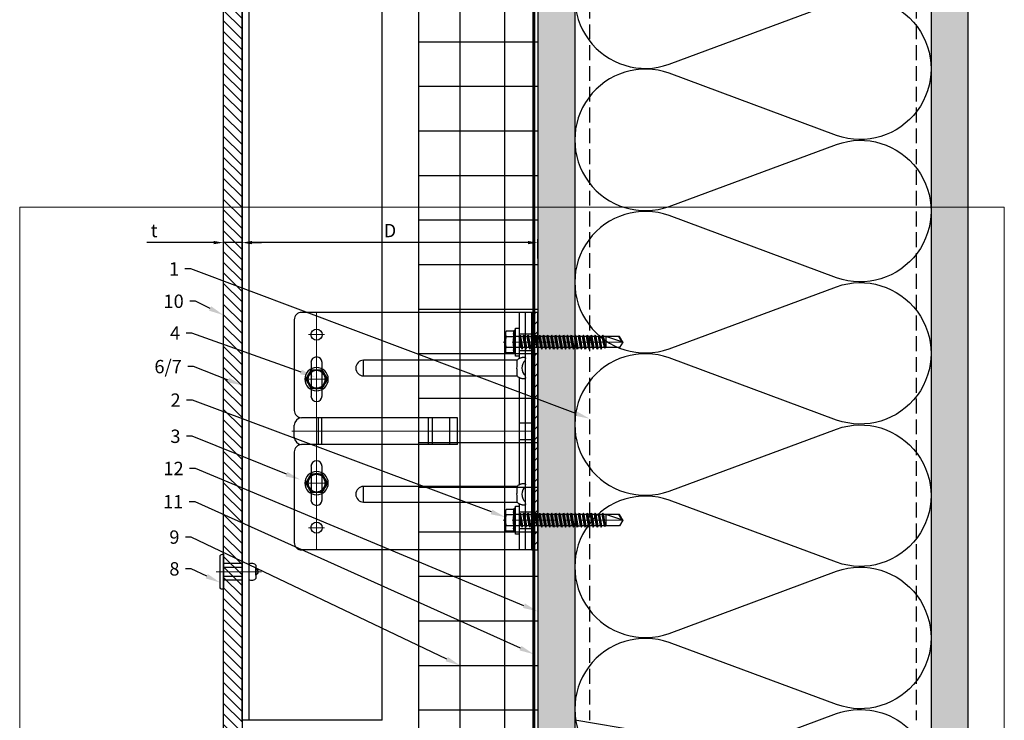
# Model space of a CAD drawing. Units: inches. Extents: x -67 to 339, y -208 to 292.
# Drawn here: x 255 to 271, y 225 to 237 of the extents above; entities that cross this region are included whole.
import ezdxf
from ezdxf import colors
from ezdxf.entities.mleader import LeaderData, LeaderLine
from ezdxf.math import Vec2, Vec3

# ---------------------------------------------------------------- set-up
doc = ezdxf.new("R2010")
doc.units = ezdxf.units.IN
doc.header["$MEASUREMENT"] = 0
doc.linetypes.add('DASH', pattern=[0.35, 0.25, -0.1])
doc.linetypes.add('MITTE2', pattern=[28.575, 19.05, -3.175, 3.175, -3.175])
doc.layers.get('Defpoints').update_dxf_attribs({"lineweight": 0})
for name, color, linetype, lineweight in [('!74_Alu_Bracket', 155, 'Continuous', 30), ('!74_Alu_Profiles_Layer_1', 7, 'Continuous', 25), ('!74_Fasteners', 252, 'Continuous', 25), ('!74_Panels', 201, 'Continuous', 30), ('!74_Panels_Dimensions', 5, 'Continuous', 25)]:
    doc.layers.add(name, color=color, linetype=linetype, lineweight=lineweight)
for name, color, linetype, lineweight, transparency in [('!74_Alu_Centerlines', 1, 'MITTE2', 13, 0.25), ('!74_Arch_Lines', 7, 'Continuous', 25, 0.25), ('Alu_Centerlines', 1, 'MITTE2', 13, 0.25)]:
    doc.layers.add(name, color=color, linetype=linetype, lineweight=lineweight, transparency=transparency)
doc.layers.add('!74_Viewport', color=54, linetype='Continuous', lineweight=5, plot=False)
doc.styles.add('!74_Dim', font='isocpeur.ttf', dxfattribs={"width": 0.75})
doc.styles.add('!74_Leader', font='isocpeur.ttf', dxfattribs={"width": 0.75})
doc.dimstyles.new('!74_6_Typ.joint+System components', dxfattribs={"dimscale": 2, "dimtxt": 0.1125, "dimasz": 0.082, "dimexe": 0.03, "dimexo": 0.03, "dimgap": 0.045, "dimtad": 1, "dimdec": 4, "dimrnd": 0.0625, "dimzin": 0, "dimlunit": 4, "dimtxsty": '!74_Dim', "dimcen": 0.13, "dimclrd": 256, "dimclre": 256, "dimclrt": 256, "dimazin": 2, "dimtp": 0.25, "dimtm": 0.25, "dimtfac": 1, "dimtdec": 4, "dimtmove": 1, "dimatfit": 2, "dimfxl": 7, "dimtolj": 1, "dimlwd": -1, "dimlwe": -1, "dimarcsym": 0})
pattern_1 = [(307.5, (-2171.50716, -3497.32714), (0.481705942, 0.01574834), [0, -0.38, 0, -0.425, 0, -0.40625]), (277.5, (-2171.50716, -3497.32714), (0.70553652, -0.44244418), [0, -0.205, 0, -0.3425, 0, -0.13125]), (237.5, (-2171.50716, -3497.01964), (0.001414763, -0.778535465), [0, -0.125, 0, -0.45, 0, -0.5875]), (227.5, (-2171.50716, -3497.01964), (0.21941889, -0.75153165), [0, -0.0625, 0, -0.295, 0, -0.3375])]

# ---------------------------------------------------------------- blocks, each defined once
blk = doc.blocks.new('*D25')
at = {"layer": '!74_Panels_Dimensions', "transparency": 16777216}
for p, q in [((258.646, 232.503), (258.646, 232.832)), ((263.46, 232.772), (258.81, 232.772)), ((263.624, 232.503), (263.624, 232.832))]:
    blk.add_line(p, q, dxfattribs=at)
for points in [[(258.81, 232.8), (258.81, 232.745), (258.646, 232.772)], [(263.46, 232.8), (263.46, 232.745), (263.624, 232.772)]]:
    blk.add_solid(points, dxfattribs=at)
at = {"layer": 'Defpoints', "color": 0, "transparency": 16777216}
for p in [(258.646, 232.772), (258.646, 232.443), (263.624, 232.443)]:
    blk.add_point(p, dxfattribs=at)
at = {"layer": '!74_Panels_Dimensions', "transparency": 16777216, "insert": (261.135, 232.975), "char_height": 0.225, "attachment_point": 5, "style": '!74_Leader'}
blk.add_mtext('\\A1;D', dxfattribs=at)
blk = doc.blocks.new('*D26')
at = {"layer": '!74_Panels_Dimensions', "transparency": 16777216}
for p, q in [((258.167, 232.772), (257.039, 232.772)), ((258.331, 232.662), (258.331, 232.832)), ((258.646, 232.772), (258.331, 232.772)), ((258.646, 232.503), (258.646, 232.832)), ((258.81, 232.772), (258.974, 232.772))]:
    blk.add_line(p, q, dxfattribs=at)
for points in [[(258.167, 232.8), (258.167, 232.745), (258.331, 232.772)], [(258.81, 232.8), (258.81, 232.745), (258.646, 232.772)]]:
    blk.add_solid(points, dxfattribs=at)
at = {"layer": 'Defpoints', "color": 0, "transparency": 16777216}
for p in [(258.331, 232.772), (258.331, 232.602), (258.646, 232.443)]:
    blk.add_point(p, dxfattribs=at)
at = {"layer": '!74_Panels_Dimensions', "transparency": 16777216, "insert": (257.163, 232.975), "char_height": 0.225, "attachment_point": 5, "style": '!74_Leader'}
blk.add_mtext('\\A1;t', dxfattribs=at)
blk = doc.blocks.new('*U175')
at = {"layer": '!74_Alu_Centerlines'}
blk.add_line((0, 0.765), (0, 0), dxfattribs=at)
at = {"color": 5}
for p, q in [((-0.139, 0.436), (-0.139, 0.123)), ((0.139, 0.436), (0.139, 0.123))]:
    blk.add_line(p, q, dxfattribs=at)
for points in [[(-0.111, 0.667, 0.423414), (-0.134, 0.554), (0.134, 0.554, 0.423414), (0.111, 0.667)], [(0.058, 0.667, 0.626098), (-0.058, 0.667)], [(-0.258, 0.067), (0.258, 0.067, 0.414214), (0.295, 0.105), (0.295, 0.123), (-0.295, 0.123), (-0.295, 0.105, 0.414214)]]:
    blk.add_lwpolyline(points, format="xyb", close=True)
blk.add_lwpolyline([(-0.079, 0.123), (0.079, 0.123), (0.079, 0.436), (-0.079, 0.436)], close=True)
blk = doc.blocks.new('*U83')
for p, q in [((-24.794, 2.36), (34.206, 2.36)), ((-24.794, 2.36), (-24.794, 0)), ((-24.794, 0), (34.206, 0))]:
    blk.add_line(p, q)
at = {"linetype": 'Continuous'}
blk.add_line((-24.794, 0.12), (34.206, 0.12), dxfattribs=at)
blk = doc.blocks.new('SLS48x16_DIN7976_tv')
at = {"layer": '!74_Alu_Centerlines'}
for p, q in [((0, 5), (0, -5)), ((-5, 0), (5, 0))]:
    blk.add_line(p, q, dxfattribs=at)
blk.add_lwpolyline([(-2.31, 4), (-4.62, 0), (-2.31, -4), (2.31, -4), (4.62, 0), (2.31, 4)], close=True)
for radius in [5, 4, 3.7]:
    blk.add_circle((0, 0), radius)
blk = doc.blocks.new('SLS60x46_fv')
at = {"layer": '!74_Alu_Centerlines'}
blk.add_line((-311.23, 107.62), (-311.23, 159.12), dxfattribs=at)
for p, q in [((-315.85, 157.79), (-315.27, 158.12)), ((-315.85, 154.62), (-315.85, 157.79)), ((-315.27, 158.12), (-307.18, 158.12)), ((-313.54, 154.62), (-313.54, 157.79)), ((-308.92, 154.62), (-308.92, 157.79)), ((-308.92, 154.62), (-308.92, 157.59)), ((-306.61, 157.79), (-307.18, 158.12)), ((-306.61, 154.62), (-306.61, 157.79)), ((-306.61, 154.62), (-306.61, 157.59)), ((-316.23, 154.37), (-315.85, 154.62)), ((-316.23, 154.37), (-306.23, 154.37)), ((-316.23, 153.82), (-316.23, 154.37)), ((-316.23, 153.82), (-306.23, 153.82)), ((-314.22, 151.02), (-308.22, 151.87)), ((-313.62, 151.37), (-313.62, 153.82)), ((-313.62, 151.37), (-308.82, 152.21)), ((-308.82, 152.21), (-308.82, 153.82)), ((-308.82, 152.21), (-308.22, 151.87)), ((-308.22, 151.87), (-308.82, 151.52)), ((-306.23, 154.37), (-306.61, 154.62)), ((-306.23, 153.82), (-306.23, 154.37)), ((-313.62, 151.37), (-314.22, 151.02)), ((-314.22, 151.02), (-313.62, 150.67)), ((-314.22, 149.33), (-308.22, 150.17)), ((-313.62, 149.67), (-314.22, 149.33)), ((-314.22, 149.33), (-313.62, 148.98)), ((-314.22, 147.63), (-308.22, 148.48)), ((-313.62, 147.98), (-314.22, 147.63)), ((-314.22, 147.63), (-313.62, 147.29)), ((-313.62, 150.67), (-308.82, 151.52)), ((-313.62, 149.67), (-313.62, 150.67)), ((-313.62, 149.67), (-308.82, 150.52)), ((-313.62, 148.98), (-308.82, 149.83)), ((-313.62, 147.98), (-313.62, 148.98)), ((-313.62, 147.98), (-308.82, 148.83)), ((-313.62, 147.29), (-308.82, 148.13)), ((-308.82, 150.52), (-308.82, 151.52)), ((-308.82, 150.52), (-308.22, 150.17)), ((-308.22, 150.17), (-308.82, 149.83)), ((-308.82, 148.83), (-308.82, 149.83)), ((-308.82, 148.83), (-308.22, 148.48)), ((-308.22, 148.48), (-308.82, 148.13)), ((-308.82, 147.13), (-308.82, 148.13)), ((-314.22, 145.94), (-308.22, 146.79)), ((-313.62, 146.29), (-314.22, 145.94)), ((-314.22, 145.94), (-313.62, 145.59)), ((-314.22, 144.25), (-308.22, 145.09)), ((-313.62, 144.59), (-314.22, 144.25)), ((-314.22, 144.25), (-313.62, 143.9)), ((-314.22, 142.56), (-308.22, 143.4)), ((-313.62, 146.29), (-313.62, 147.29)), ((-313.62, 146.29), (-308.82, 147.13)), ((-313.62, 145.59), (-308.82, 146.44)), ((-313.62, 144.59), (-313.62, 145.59)), ((-313.62, 144.59), (-308.82, 145.44)), ((-313.62, 143.9), (-308.82, 144.75)), ((-313.62, 142.9), (-313.62, 143.9)), ((-313.62, 142.9), (-308.82, 143.75)), ((-308.82, 147.13), (-308.22, 146.79)), ((-308.22, 146.79), (-308.82, 146.44)), ((-308.82, 145.44), (-308.82, 146.44)), ((-308.82, 145.44), (-308.22, 145.09)), ((-308.22, 145.09), (-308.82, 144.75)), ((-308.82, 143.75), (-308.82, 144.75)), ((-308.82, 143.75), (-308.22, 143.4)), ((-308.22, 143.4), (-308.82, 143.06)), ((-313.62, 142.9), (-314.22, 142.56)), ((-314.22, 142.56), (-313.62, 142.21)), ((-314.22, 140.86), (-308.22, 141.71)), ((-313.62, 141.21), (-314.22, 140.86)), ((-314.22, 140.86), (-313.62, 140.52)), ((-314.22, 139.17), (-308.22, 140.02)), ((-313.62, 139.52), (-314.22, 139.17)), ((-314.22, 139.17), (-313.62, 138.82)), ((-313.62, 142.21), (-308.82, 143.06)), ((-313.62, 141.21), (-313.62, 142.21)), ((-313.62, 141.21), (-308.82, 142.06)), ((-313.62, 140.52), (-308.82, 141.36)), ((-313.62, 139.52), (-313.62, 140.52)), ((-313.62, 139.52), (-308.82, 140.36)), ((-313.62, 138.82), (-308.82, 139.67)), ((-308.82, 142.06), (-308.82, 143.06)), ((-308.82, 142.06), (-308.22, 141.71)), ((-308.22, 141.71), (-308.82, 141.36)), ((-308.82, 140.36), (-308.82, 141.36)), ((-308.82, 140.36), (-308.22, 140.02)), ((-308.22, 140.02), (-308.82, 139.67)), ((-308.82, 138.67), (-308.82, 139.67)), ((-314.22, 137.48), (-308.22, 138.32)), ((-314.22, 137.48), (-313.62, 137.82)), ((-313.62, 137.13), (-314.22, 137.48)), ((-314.22, 135.78), (-308.22, 136.63)), ((-313.62, 136.13), (-314.22, 135.78)), ((-314.22, 135.78), (-313.62, 135.44)), ((-314.22, 134.09), (-308.22, 134.94)), ((-313.62, 137.82), (-313.62, 138.82)), ((-313.62, 137.82), (-308.82, 138.67)), ((-313.62, 137.13), (-308.82, 137.98)), ((-313.62, 137.13), (-313.62, 136.13)), ((-313.62, 136.13), (-308.82, 136.98)), ((-313.62, 135.44), (-308.82, 136.28)), ((-313.62, 134.44), (-313.62, 135.44)), ((-313.62, 134.44), (-308.82, 135.28)), ((-308.22, 138.32), (-308.82, 138.67)), ((-308.82, 137.98), (-308.22, 138.32)), ((-308.82, 136.98), (-308.82, 137.98)), ((-308.82, 136.98), (-308.22, 136.63)), ((-308.22, 136.63), (-308.82, 136.28)), ((-308.82, 135.28), (-308.82, 136.28)), ((-308.22, 134.94), (-308.82, 135.28)), ((-308.82, 134.59), (-308.22, 134.94)), ((-314.22, 134.09), (-313.62, 134.44)), ((-313.62, 133.75), (-314.22, 134.09)), ((-314.22, 132.4), (-308.22, 133.25)), ((-313.62, 132.75), (-314.22, 132.4)), ((-314.22, 132.4), (-313.62, 132.05)), ((-314.22, 130.71), (-308.22, 131.55)), ((-314.22, 130.71), (-313.62, 131.05)), ((-313.62, 130.36), (-314.22, 130.71)), ((-313.62, 133.75), (-308.82, 134.59)), ((-313.62, 132.75), (-313.62, 133.75)), ((-313.62, 132.75), (-308.82, 133.59)), ((-313.62, 132.05), (-308.82, 132.9)), ((-313.62, 131.05), (-313.62, 132.05)), ((-313.62, 131.05), (-308.82, 131.9)), ((-313.62, 130.36), (-308.82, 131.21)), ((-308.82, 133.59), (-308.82, 134.59)), ((-308.82, 133.59), (-308.22, 133.25)), ((-308.22, 133.25), (-308.82, 132.9)), ((-308.82, 131.9), (-308.82, 132.9)), ((-308.22, 131.55), (-308.82, 131.9)), ((-308.82, 131.21), (-308.22, 131.55)), ((-308.82, 130.21), (-308.82, 131.21)), ((-314.22, 129.01), (-308.22, 129.86)), ((-313.62, 129.36), (-314.22, 129.01)), ((-314.22, 129.01), (-313.62, 128.67)), ((-314.22, 127.32), (-308.22, 128.17)), ((-314.22, 127.32), (-313.62, 127.67)), ((-313.62, 126.97), (-314.22, 127.32)), ((-314.22, 125.63), (-308.22, 126.47)), ((-313.62, 129.36), (-313.62, 130.36)), ((-313.62, 129.36), (-308.82, 130.21)), ((-313.62, 128.67), (-308.82, 129.51)), ((-313.62, 127.67), (-313.62, 128.67)), ((-313.62, 127.67), (-308.82, 128.51)), ((-313.62, 126.97), (-308.82, 127.82)), ((-313.62, 126.97), (-313.62, 125.97)), ((-313.62, 125.97), (-308.82, 126.82)), ((-308.82, 130.21), (-308.22, 129.86)), ((-308.22, 129.86), (-308.82, 129.51)), ((-308.82, 128.51), (-308.82, 129.51)), ((-308.22, 128.17), (-308.82, 128.51)), ((-308.82, 127.82), (-308.22, 128.17)), ((-308.82, 126.82), (-308.82, 127.82)), ((-308.82, 126.82), (-308.22, 126.47)), ((-308.22, 126.47), (-308.82, 126.13)), ((-313.62, 125.97), (-314.22, 125.63)), ((-314.22, 125.63), (-313.62, 125.28)), ((-314.22, 123.93), (-308.22, 124.78)), ((-314.22, 123.93), (-313.62, 124.28)), ((-313.62, 123.59), (-314.22, 123.93)), ((-314.22, 122.24), (-308.22, 123.09)), ((-313.62, 122.59), (-314.22, 122.24)), ((-314.22, 122.24), (-313.62, 121.9)), ((-313.62, 125.28), (-308.82, 126.13)), ((-313.62, 124.28), (-313.62, 125.28)), ((-313.62, 124.28), (-308.82, 125.13)), ((-313.62, 123.59), (-308.82, 124.43)), ((-313.62, 122.59), (-313.62, 123.59)), ((-313.62, 122.59), (-308.82, 123.43)), ((-313.62, 121.9), (-308.82, 122.74)), ((-308.82, 125.13), (-308.82, 126.13)), ((-308.22, 124.78), (-308.82, 125.13)), ((-308.82, 124.43), (-308.22, 124.78)), ((-308.82, 123.43), (-308.82, 124.43)), ((-308.82, 123.43), (-308.22, 123.09)), ((-308.22, 123.09), (-308.82, 122.74)), ((-308.82, 121.74), (-308.82, 122.74)), ((-314.22, 120.55), (-308.22, 121.4)), ((-313.62, 120.9), (-314.22, 120.55)), ((-314.22, 120.55), (-313.62, 120.2)), ((-314.22, 118.86), (-308.22, 119.7)), ((-314.22, 118.86), (-313.62, 119.2)), ((-313.62, 118.51), (-314.22, 118.86)), ((-314.22, 117.16), (-308.22, 118.01)), ((-313.62, 120.9), (-313.62, 121.9)), ((-313.62, 120.9), (-308.82, 121.74)), ((-313.62, 120.2), (-308.82, 121.05)), ((-313.62, 119.2), (-313.62, 120.2)), ((-313.62, 119.2), (-308.82, 120.05)), ((-313.62, 118.51), (-308.82, 119.36)), ((-313.62, 117.51), (-313.62, 118.51)), ((-313.62, 117.51), (-308.82, 118.36)), ((-308.82, 121.74), (-308.22, 121.4)), ((-308.22, 121.4), (-308.82, 121.05)), ((-308.82, 120.05), (-308.82, 121.05)), ((-308.22, 119.7), (-308.82, 120.05)), ((-308.82, 119.36), (-308.22, 119.7)), ((-308.82, 118.36), (-308.82, 119.36)), ((-308.82, 118.36), (-308.22, 118.01)), ((-308.22, 118.01), (-308.82, 117.66)), ((-313.62, 117.51), (-314.22, 117.16)), ((-314.22, 117.16), (-313.62, 116.82)), ((-313.83, 115.63), (-308.22, 116.4)), ((-313.62, 115.75), (-313.83, 115.63)), ((-313.83, 115.63), (-313.62, 115.51)), ((-313.62, 116.82), (-308.82, 117.66)), ((-313.62, 115.75), (-313.62, 116.82)), ((-313.62, 115.75), (-308.82, 116.74)), ((-313.62, 115.51), (-308.82, 116.05)), ((-313.62, 115.2), (-313.62, 115.51)), ((-313.62, 109.31), (-313.62, 115.2)), ((-308.82, 115.2), (-313.62, 115.2)), ((-311.23, 107.82), (-308.82, 115.2)), ((-308.82, 116.74), (-308.82, 117.66)), ((-308.22, 116.4), (-308.82, 116.74)), ((-308.82, 116.05), (-308.22, 116.4)), ((-308.82, 109.31), (-308.82, 116.05)), ((-311.11, 108.14), (-308.82, 109.55)), ((-311.23, 107.82), (-313.62, 109.31)), ((-311.23, 107.82), (-308.82, 109.31))]:
    blk.add_line(p, q)
blk.add_lwpolyline([(-305.23, 152.22), (-317.23, 152.22), (-317.23, 153.82), (-305.23, 153.82)], close=True)
for centre, radius, start, end in [((-314.69, 155.92), 2.2, 58.2882, 121.7118), ((-311.23, 149.86), 8.25, 73.7496, 106.2504), ((-307.76, 155.92), 2.2, 58.2882, 121.7118), ((-314.69, 149.72), 5.03, 76.7228, 103.2772), ((-311.23, 139.46), 15.33, 81.3353, 98.6647), ((-307.76, 149.72), 5.03, 76.7228, 103.2772)]:
    blk.add_arc(centre, radius, start, end)
blk = doc.blocks.new('*U164')
at = {"lineweight": 5, "transparency": 33554534}
h = blk.add_hatch(dxfattribs=at)
h.set_pattern_fill('ANSI31', color=256)
h.set_pattern_definition([(45, (0, 43.1737), (-0.08838835, 0.08838835), [])])
h.paths.add_polyline_path([(0.312, 51.837), (0, 51.837), (0, -8.663), (0.312, -8.663)])
blk.add_lwpolyline([(0.312, 51.837), (0, 51.837), (0, -8.663), (0.312, -8.663)], close=True)
blk = doc.blocks.new('*U203')
at = {"lineweight": 5, "true_color": 0x009425, "transparency": 33554534}
h = blk.add_hatch(dxfattribs=at)
h.set_pattern_fill('ANSI31', color=104)
h.paths.add_polyline_path([(0, 2), (-0.1, 2), (-0.1, -2), (0, -2)])
at = {"lineweight": 25}
for p, q in [((-0.1, 2), (-3.975, 2)), ((-0.311, 2), (-0.311, 1.223)), ((-0.205, -2), (-0.205, 2)), ((-0.1, -2), (-0.1, 2)), ((-4.1, 1.875), (-4.1, 0.35)), ((-2.933, 0.931), (-2.933, 1.193)), ((-0.352, 1.193), (-2.933, 1.193)), ((-2.933, 0.931), (-0.352, 0.931)), ((-0.311, 0.901), (-0.311, -0.901)), ((-1.35, 0.225), (-3.978, 0.225)), ((-1.35, -0.225), (-1.35, 0.225)), ((-4.1, -0.1), (-4.1, 0.1)), ((-1.35, -0.225), (-3.978, -0.225)), ((-4.1, -0.35), (-4.1, -1.875)), ((-2.933, -1.193), (-2.933, -0.931)), ((-0.352, -0.931), (-2.933, -0.931)), ((-2.933, -1.193), (-0.352, -1.193)), ((-0.311, -1.223), (-0.311, -2)), ((-0.1, -2), (-3.975, -2))]:
    blk.add_line(p, q, dxfattribs=at)
at = {"color": 253}
for p, q in [((-0.311, 1.641), (-0.1, 1.641)), ((-0.311, 1.359), (-0.1, 1.359)), ((-0.311, 0.141), (-0.1, 0.141)), ((-0.311, -0.141), (-0.1, -0.141)), ((-0.311, -1.359), (-0.1, -1.359)), ((-0.311, -1.641), (-0.1, -1.641))]:
    blk.add_line(p, q, dxfattribs=at)
at = {"color": 253, "lineweight": 25}
for p, q in [((-3.818, 1.156), (-3.818, 0.594)), ((-3.631, 0.594), (-3.631, 1.156)), ((-3.691, -0.225), (-3.691, 0.225)), ((-3.633, -0.225), (-3.633, 0.225)), ((-1.839, -0.225), (-1.839, 0.225)), ((-1.77, -0.225), (-1.77, 0.225)), ((-1.478, -0.225), (-1.478, 0.225)), ((-3.818, -0.594), (-3.818, -1.156)), ((-3.631, -1.156), (-3.631, -0.594))]:
    blk.add_line(p, q, dxfattribs=at)
blk.add_lwpolyline([(0, 2), (-0.1, 2), (-0.1, -2), (0, -2)], close=True)
at = {"color": 104, "true_color": 0x009425}
blk.add_lwpolyline([(0, 2), (-0.1, 2), (-0.1, -2), (0, -2)], close=True, dxfattribs=at)
at = {"color": 253, "lineweight": 25}
for centre in [(-3.725, 1.625), (-3.725, -1.625)]:
    blk.add_circle(centre, 0.094, dxfattribs=at)
at = {"lineweight": 25}
for centre, radius, start, end in [((-3.975, 1.875), 0.125, 90, 180), ((-2.933, 1.062), 0.131, 90, 270), ((-0.1, 1.062), 0.168, 128.8193, 231.1807), ((-3.975, 0.35), 0.125, 180, 270), ((-3.977, 0.102), 0.123, 90.7756, 180.7551), ((-3.977, -0.102), 0.123, 179.2449, 269.2244), ((-3.975, -0.35), 0.125, 90, 180), ((-2.933, -1.062), 0.131, 90, 270), ((-0.1, -1.062), 0.168, 128.8193, 231.1807), ((-3.975, -1.875), 0.125, 180, 270)]:
    blk.add_arc(centre, radius, start, end, dxfattribs=at)
at = {"color": 253, "lineweight": 25}
for centre, start, end in [((-3.725, 1.156), 0, 180), ((-3.725, 0.594), 180, 0), ((-3.725, -0.594), 0, 180), ((-3.725, -1.156), 180, 0)]:
    blk.add_arc(centre, 0.0938, start, end, dxfattribs=at)
at = {"lineweight": 25}
for centre, start_param, end_param in [((-0.118, 1.062), 2.274091, 2.474758), ((-0.118, 1.062), 3.808427, 4.009094), ((-0.118, -1.062), 2.274091, 2.474758), ((-0.118, -1.062), 3.808427, 4.009094)]:
    blk.add_ellipse(centre, major_axis=(0.298, 0), ratio=0.707107, start_param=start_param, end_param=end_param, dxfattribs=at)
for points, knots in [([(-0.352, 1.193), (-0.351, 1.185), (-0.351, 1.176), (-0.351, 1.156), (-0.352, 1.146), (-0.353, 1.123), (-0.353, 1.111), (-0.354, 1.087), (-0.354, 1.074), (-0.354, 1.049), (-0.354, 1.037), (-0.353, 1.013), (-0.353, 1.001), (-0.352, 0.984), (-0.352, 0.978), (-0.352, 0.968), (-0.351, 0.963), (-0.351, 0.948), (-0.351, 0.939), (-0.352, 0.931)], [0, 0, 0, 0, 0.125, 0.125, 0.25, 0.25, 0.375, 0.375, 0.5, 0.5, 0.625, 0.625, 0.75, 0.75, 0.8125, 0.8125, 0.875, 0.875, 1, 1, 1, 1]), ([(-0.311, 1.223), (-0.305, 1.227), (-0.298, 1.23), (-0.285, 1.235), (-0.278, 1.238), (-0.265, 1.241), (-0.259, 1.243), (-0.247, 1.244), (-0.241, 1.245), (-0.231, 1.245), (-0.226, 1.244), (-0.218, 1.243), (-0.215, 1.241), (-0.21, 1.238), (-0.208, 1.235), (-0.206, 1.23), (-0.205, 1.227), (-0.205, 1.223)], [0, 0, 0, 0, 0.125, 0.125, 0.25, 0.25, 0.375, 0.375, 0.5, 0.5, 0.625, 0.625, 0.75, 0.75, 0.875, 0.875, 1, 1, 1, 1]), ([(-0.205, 0.901), (-0.205, 0.897), (-0.206, 0.894), (-0.208, 0.889), (-0.21, 0.886), (-0.215, 0.883), (-0.218, 0.881), (-0.226, 0.88), (-0.231, 0.879), (-0.241, 0.879), (-0.247, 0.88), (-0.259, 0.881), (-0.265, 0.883), (-0.278, 0.886), (-0.285, 0.889), (-0.298, 0.894), (-0.305, 0.897), (-0.311, 0.901)], [0, 0, 0, 0, 0.125, 0.125, 0.25, 0.25, 0.375, 0.375, 0.5, 0.5, 0.625, 0.625, 0.75, 0.75, 0.875, 0.875, 1, 1, 1, 1]), ([(-0.352, -0.931), (-0.351, -0.939), (-0.351, -0.948), (-0.351, -0.968), (-0.352, -0.978), (-0.353, -1.001), (-0.353, -1.013), (-0.354, -1.037), (-0.354, -1.05), (-0.354, -1.075), (-0.354, -1.087), (-0.353, -1.111), (-0.353, -1.123), (-0.352, -1.14), (-0.352, -1.146), (-0.352, -1.156), (-0.351, -1.161), (-0.351, -1.176), (-0.351, -1.185), (-0.352, -1.193)], [0, 0, 0, 0, 0.125, 0.125, 0.25, 0.25, 0.375, 0.375, 0.5, 0.5, 0.625, 0.625, 0.75, 0.75, 0.8125, 0.8125, 0.875, 0.875, 1, 1, 1, 1]), ([(-0.311, -0.901), (-0.305, -0.897), (-0.298, -0.894), (-0.285, -0.889), (-0.278, -0.886), (-0.265, -0.883), (-0.259, -0.881), (-0.247, -0.88), (-0.241, -0.879), (-0.231, -0.879), (-0.226, -0.88), (-0.218, -0.881), (-0.215, -0.883), (-0.21, -0.886), (-0.208, -0.889), (-0.206, -0.894), (-0.205, -0.897), (-0.205, -0.901)], [0, 0, 0, 0, 0.125, 0.125, 0.25, 0.25, 0.375, 0.375, 0.5, 0.5, 0.625, 0.625, 0.75, 0.75, 0.875, 0.875, 1, 1, 1, 1]), ([(-0.205, -1.223), (-0.205, -1.227), (-0.206, -1.23), (-0.208, -1.235), (-0.21, -1.238), (-0.215, -1.241), (-0.218, -1.243), (-0.226, -1.244), (-0.231, -1.245), (-0.241, -1.245), (-0.247, -1.244), (-0.259, -1.243), (-0.265, -1.241), (-0.278, -1.238), (-0.285, -1.235), (-0.298, -1.23), (-0.305, -1.227), (-0.311, -1.223)], [0, 0, 0, 0, 0.125, 0.125, 0.25, 0.25, 0.375, 0.375, 0.5, 0.5, 0.625, 0.625, 0.75, 0.75, 0.875, 0.875, 1, 1, 1, 1])]:
    blk.add_open_spline(points, degree=3, knots=knots, dxfattribs=at)
at = {"layer": 'Alu_Centerlines'}
for p, q in [((-3.725, 2), (-3.725, -2)), ((-3.858, 1.625), (-3.591, 1.625)), ((-0.35, 1.5), (-0.061, 1.5)), ((-3.795, 0.875), (-3.529, 0.875)), ((-0.061, 0), (-4.139, 0)), ((-3.858, -0.875), (-3.591, -0.875)), ((-3.858, -1.625), (-3.591, -1.625)), ((-0.35, -1.5), (-0.061, -1.5))]:
    blk.add_line(p, q, dxfattribs=at)

msp = doc.modelspace()

# ---------------------------------------------------------------- hatches: boundary and pattern name
at = {"layer": '!74_Arch_Lines', "transparency": 33554483}
h = msp.add_hatch(dxfattribs=at)
h.set_pattern_fill('ANSI37', color=256, scale=6, angle=-45, style=0)
h.set_pattern_definition([(360, (-887.43, 1127.90384), (8e-16, 0.75), []), (90, (-887.43, 1127.90384), (-0.75, 8e-16), [])])
h.paths.add_polyline_path([(263.62361, 284.23044), (261.62361, 284.23044), (261.62361, 223.89041), (263.62361, 223.89041)])
at = {"layer": '!74_Arch_Lines'}
h = msp.add_hatch(dxfattribs=at)
h.set_pattern_fill('AR-SAND', color=256, scale=0.25, angle=-90, style=0)
h.set_pattern_definition(pattern_1)
h.paths.add_polyline_path([(264.24861, 283.73044), (263.62361, 283.73044), (263.62361, 223.73044), (264.24861, 223.73044)])
h = msp.add_hatch(dxfattribs=at)
h.set_pattern_fill('AR-SAND', color=256, scale=0.25, angle=-90, style=0)
h.set_pattern_definition(pattern_1)
h.paths.add_polyline_path([(270.87361, 283.73044), (270.24861, 283.73044), (270.24861, 223.10544), (270.87361, 223.10544)])

# ---------------------------------------------------------------- linework, layer by layer
for p, q in [((263.62361, 283.73044), (263.62361, 223.73044)), ((264.24861, 283.73044), (264.24861, 223.73044)), ((270.24861, 283.73044), (270.24861, 223.73044)), ((270.87361, 223.10544), (270.87361, 283.73044)), ((270.24861, 223.73044), (264.24942, 224.73044))]:
    msp.add_line(p, q, dxfattribs=at)
at = {"layer": '!74_Arch_Lines', "linetype": 'DASH'}
for p, q in [((264.49861, 283.69528), (264.49861, 224.73044)), ((269.99861, 283.69528), (269.99861, 224.73044))]:
    msp.add_line(p, q, dxfattribs=at)
at = {"layer": '!74_Arch_Lines', "const_width": 0.05}
msp.add_lwpolyline([(267.67005, 223.68918), (263.56111, 223.68918), (263.56111, 284.98044)], dxfattribs=at)
at = {"layer": '!74_Arch_Lines', "transparency": 33554483}
msp.add_lwpolyline([(261.62361, 223.89041), (261.62361, 284.23044), (263.62361, 284.23044), (263.62361, 223.89041)], close=True, dxfattribs=at)
at = {"layer": '!74_Arch_Lines'}
msp.add_lwpolyline([(265.83862, 238.01868, 1.41711273), (265.83862, 235.77467), (268.65864, 236.82092, -1.41711273), (268.65864, 234.57691), (265.83862, 235.62315, 1.41711273), (265.83862, 233.37914), (268.65864, 234.42539, -1.41711273), (268.65864, 232.18137), (265.83862, 233.22762, 1.41711273), (265.83862, 230.98361), (268.65864, 232.02986, -1.41711273), (268.65864, 229.78584), (265.83862, 230.83209, 1.41711273), (265.83862, 228.58808), (268.65864, 229.63433, -1.41711273), (268.65864, 227.39031), (265.83862, 228.43656, 1.41711273), (265.83862, 226.19255), (268.65864, 227.2388, -1.41711273), (268.65864, 224.99478), (265.83862, 226.04103, 1.41711273), (265.83862, 223.79702), (268.65864, 224.84327, -0.5158074), (270.24861, 223.73044, -0.51825007)], format="xyb", dxfattribs=at)
at = {"layer": '!74_Viewport'}
msp.add_lwpolyline([(254.89882, 233.3704), (271.48326, 233.3704), (271.48326, 219.49888), (254.89882, 219.49888)], close=True, dxfattribs=at)

# ---------------------------------------------------------------- block references
at = {"layer": '!74_Alu_Bracket'}
msp.add_blockref('*U203', (263.62361, 229.59788), dxfattribs=at)
at = {"layer": '!74_Alu_Profiles_Layer_1', "xscale": -1, "rotation": 270}
msp.add_blockref('*U83', (258.64566, 249.52454), dxfattribs=at)
at = {"layer": '!74_Fasteners', "xscale": 0.03937, "yscale": 0.03937, "zscale": 0.03937, "rotation": 90}
for p in [(269.30537, 243.35086), (269.30537, 240.35086)]:
    msp.add_blockref('SLS60x46_fv', p, dxfattribs=at)
at = {"layer": '!74_Fasteners', "xscale": -0.03937, "yscale": 0.03937, "zscale": 0.03937}
for p in [(259.89911, 230.47288), (259.89911, 228.72288)]:
    msp.add_blockref('SLS48x16_DIN7976_tv', p, dxfattribs=at)
at = {"layer": '!74_Fasteners', "xscale": -1, "rotation": 270}
msp.add_blockref('*U175', (258.20731, 227.23044), dxfattribs=at)
at = {"layer": '!74_Panels', "xscale": -1}
msp.add_blockref('*U164', (258.64566, 232.39359), dxfattribs=at)

# ---------------------------------------------------------------- dimensions: what is measured, and where the dimension line sits
at = {"layer": '!74_Panels_Dimensions'}
dim = msp.add_linear_dim(base=(258.3307, 232.77231), p1=(258.64566, 232.44329), p2=(258.3307, 232.60235), text='t', dimstyle='!74_6_Typ.joint+System components', override={"dimtxsty": '!74_Leader', "dimtmove": 0}, dxfattribs=at)
dim.commit()
dim.dimension.update_dxf_attribs({"geometry": '*D26', "text_midpoint": (257.16262, 232.77231), "dimtype": 160})
dim = msp.add_linear_dim(base=(258.64566, 232.77231), p1=(263.62361, 232.44329), p2=(258.64566, 232.44329), text='D', dimstyle='!74_6_Typ.joint+System components', override={"dimtxsty": '!74_Leader', "dimtmove": 0}, dxfattribs=at)
dim.commit()
dim.dimension.update_dxf_attribs({"geometry": '*D25', "text_midpoint": (261.13464, 232.97481)})

# ---------------------------------------------------------------- leaders
ml = msp.add_multileader_mtext('Standard', dxfattribs=at)
ml.set_content('1', color=256, style='!74_Leader')
ml.set_leader_properties(color=256)
ml.build(insert=Vec2(0, 0))
ml.multileader.update_dxf_attribs({"has_text_frame": 1, "text_left_attachment_type": 2, "text_right_attachment_type": 2, "dogleg_length": 0.0493, "arrow_head_size": 0.25, "scale": 2})
ctx = ml.context
ctx.base_point, ctx.scale, ctx.char_height, ctx.arrow_head_size, ctx.landing_gap_size, ctx.plane_origin = Vec3(257.43208, 232.32871), 2, 0.225, 0.25, 0.1, Vec3(262.41566, 226.26013)
ctx.left_attachment, ctx.right_attachment, ctx.text_align_type = 2, 2, 2
notes = []
notes.append((ctx, [(0, (1, 1, 0), (257.78131, 232.32871), (-1, 0), 0.0986, [(0, [(264.49861, 229.8077)], 0, [])])]))
ctx.mtext.insert, ctx.mtext.alignment, ctx.mtext.line_spacing_factor, ctx.mtext.flow_direction = Vec3(257.58271, 232.44121), 3, 1.071429, 5
ml = msp.add_multileader_mtext('Standard', dxfattribs=at)
ml.set_content('10', color=256, style='!74_Leader')
ml.set_leader_properties(color=256)
ml.build(insert=Vec2(0, 0))
ml.multileader.update_dxf_attribs({"has_text_frame": 1, "text_left_attachment_type": 2, "text_right_attachment_type": 2, "dogleg_length": 0.0493, "arrow_head_size": 0.25, "scale": 2})
ctx = ml.context
ctx.base_point, ctx.scale, ctx.char_height, ctx.arrow_head_size, ctx.landing_gap_size, ctx.plane_origin = Vec3(257.39344, 231.78499), 2, 0.225, 0.25, 0.1, Vec3(262.41566, 227.47023)
ctx.left_attachment, ctx.right_attachment, ctx.text_align_type = 2, 2, 2
notes.append((ctx, [(0, (1, 1, 0), (257.86079, 231.78499), (-1, 0), 0.0986, [(0, [(258.3307, 231.55185)], 0, [])])]))
ctx.mtext.insert, ctx.mtext.alignment, ctx.mtext.line_spacing_factor, ctx.mtext.flow_direction = Vec3(257.66219, 231.89749), 3, 1.071429, 5
ml = msp.add_multileader_mtext('Standard', dxfattribs=at)
ml.set_content('4', color=256, style='!74_Leader')
ml.set_leader_properties(color=256)
ml.build(insert=Vec2(0, 0))
ml.multileader.update_dxf_attribs({"has_text_frame": 1, "text_left_attachment_type": 2, "text_right_attachment_type": 2, "dogleg_length": 0.0493, "arrow_head_size": 0.25, "scale": 2})
ctx = ml.context
ctx.base_point, ctx.scale, ctx.char_height, ctx.arrow_head_size, ctx.landing_gap_size, ctx.plane_origin = Vec3(257.39916, 231.24879), 2, 0.225, 0.25, 0.1, Vec3(262.41566, 224.94847)
ctx.left_attachment, ctx.right_attachment, ctx.text_align_type = 2, 2, 2
notes.append((ctx, [(0, (1, 1, 0), (257.79901, 231.24879), (-1, 0), 0.0986, [(0, [(259.87332, 230.5099)], 0, [])])]))
ctx.mtext.insert, ctx.mtext.width, ctx.mtext.alignment, ctx.mtext.line_spacing_factor, ctx.mtext.flow_direction = Vec3(257.60041, 231.36129), 0.0920511, 3, 1.071429, 5
ml = msp.add_multileader_mtext('Standard', dxfattribs=at)
ml.set_content('6/7', color=256, style='!74_Leader')
ml.set_leader_properties(color=256)
ml.build(insert=Vec2(0, 0))
ml.multileader.update_dxf_attribs({"has_text_frame": 1, "text_left_attachment_type": 2, "text_right_attachment_type": 2, "dogleg_length": 0.0493, "arrow_head_size": 0.25, "scale": 2})
ctx = ml.context
ctx.base_point, ctx.scale, ctx.char_height, ctx.arrow_head_size, ctx.landing_gap_size, ctx.plane_origin = Vec3(257.20847, 230.6847), 2, 0.225, 0.25, 0.1, Vec3(262.41566, 223.5263)
ctx.left_attachment, ctx.right_attachment, ctx.text_align_type = 2, 2, 2
notes.append((ctx, [(0, (1, 1, 0), (257.82769, 230.6847), (-1, 0), 0.0986, [(0, [(258.64566, 230.36872)], 0, [])])]))
ctx.mtext.insert, ctx.mtext.alignment, ctx.mtext.line_spacing_factor, ctx.mtext.flow_direction = Vec3(257.62909, 230.7972), 3, 1.071429, 5
ml = msp.add_multileader_mtext('Standard', dxfattribs=at)
ml.set_content('2', color=256, style='!74_Leader')
ml.set_leader_properties(color=256)
ml.build(insert=Vec2(0, 0))
ml.multileader.update_dxf_attribs({"has_text_frame": 1, "text_left_attachment_type": 2, "text_right_attachment_type": 2, "dogleg_length": 0.0493, "arrow_head_size": 0.25, "scale": 2})
ctx = ml.context
ctx.base_point, ctx.scale, ctx.char_height, ctx.arrow_head_size, ctx.landing_gap_size, ctx.plane_origin = Vec3(257.42425, 230.12007), 2, 0.225, 0.25, 0.1, Vec3(262.41566, 222.32277)
ctx.left_attachment, ctx.right_attachment, ctx.text_align_type = 2, 2, 2
notes.append((ctx, [(0, (1, 1, 0), (257.80723, 230.12007), (-1, 0), 0.0986, [(0, [(263.08033, 228.14959)], 0, [])])]))
ctx.mtext.insert, ctx.mtext.alignment, ctx.mtext.line_spacing_factor, ctx.mtext.flow_direction = Vec3(257.60863, 230.23257), 3, 1.071429, 5
ml = msp.add_multileader_mtext('Standard', dxfattribs=at)
ml.set_content('3', color=256, style='!74_Leader')
ml.set_leader_properties(color=256)
ml.build(insert=Vec2(0, 0))
ml.multileader.update_dxf_attribs({"has_text_frame": 1, "text_left_attachment_type": 2, "text_right_attachment_type": 2, "dogleg_length": 0.0493, "arrow_head_size": 0.25, "scale": 2})
ctx = ml.context
ctx.base_point, ctx.scale, ctx.char_height, ctx.arrow_head_size, ctx.landing_gap_size, ctx.plane_origin = Vec3(257.4229, 229.51172), 2, 0.225, 0.25, 0.1, Vec3(262.41566, 223.11741)
ctx.left_attachment, ctx.right_attachment, ctx.text_align_type = 2, 2, 2
notes.append((ctx, [(0, (1, 1, 0), (257.80588, 229.51172), (-1, 0), 0.0986, [(0, [(259.62361, 228.78163)], 0, [])])]))
ctx.mtext.insert, ctx.mtext.alignment, ctx.mtext.line_spacing_factor, ctx.mtext.flow_direction = Vec3(257.60728, 229.62422), 3, 1.071429, 5
ml = msp.add_multileader_mtext('Standard', dxfattribs=at)
ml.set_content('12', color=256, style='!74_Leader')
ml.set_leader_properties(color=256)
ml.build(insert=Vec2(0, 0))
ml.multileader.update_dxf_attribs({"has_text_frame": 1, "text_left_attachment_type": 2, "text_right_attachment_type": 2, "dogleg_length": 0.0493, "arrow_head_size": 0.25, "scale": 2})
ctx = ml.context
ctx.base_point, ctx.scale, ctx.char_height, ctx.arrow_head_size, ctx.landing_gap_size, ctx.plane_origin = Vec3(257.39221, 228.96952), 2, 0.225, 0.25, 0.1, Vec3(262.41566, 221.7125)
ctx.left_attachment, ctx.right_attachment, ctx.text_align_type = 2, 2, 2
notes.append((ctx, [(0, (1, 1, 0), (257.85956, 228.96952), (-1, 0), 0.0986, [(0, [(263.62361, 226.56352)], 0, [])])]))
ctx.mtext.insert, ctx.mtext.alignment, ctx.mtext.line_spacing_factor, ctx.mtext.flow_direction = Vec3(257.66096, 229.08202), 3, 1.071429, 5
ml = msp.add_multileader_mtext('Standard', dxfattribs=at)
ml.set_content('11', color=256, style='!74_Leader')
ml.set_leader_properties(color=256)
ml.build(insert=Vec2(0, 0))
ml.multileader.update_dxf_attribs({"has_text_frame": 1, "text_left_attachment_type": 2, "text_right_attachment_type": 2, "dogleg_length": 0.0493, "arrow_head_size": 0.25, "scale": 2})
ctx = ml.context
ctx.base_point, ctx.scale, ctx.char_height, ctx.arrow_head_size, ctx.landing_gap_size, ctx.plane_origin = Vec3(257.42006, 228.41005), 2, 0.225, 0.25, 0.1, Vec3(262.41566, 222.34757)
ctx.left_attachment, ctx.right_attachment, ctx.text_align_type = 2, 2, 2
notes.append((ctx, [(0, (1, 1, 0), (257.85366, 228.41005), (-1, 0), 0.0986, [(0, [(263.56111, 225.84224)], 0, [])])]))
ctx.mtext.insert, ctx.mtext.alignment, ctx.mtext.line_spacing_factor, ctx.mtext.flow_direction = Vec3(257.65506, 228.52255), 3, 1.071429, 5
ml = msp.add_multileader_mtext('Standard', dxfattribs=at)
ml.set_content('9', color=256, style='!74_Leader')
ml.set_leader_properties(color=256)
ml.build(insert=Vec2(0, 0))
ml.multileader.update_dxf_attribs({"has_text_frame": 1, "text_left_attachment_type": 2, "text_right_attachment_type": 2, "dogleg_length": 0.0493, "arrow_head_size": 0.25, "scale": 2})
ctx = ml.context
ctx.base_point, ctx.scale, ctx.char_height, ctx.arrow_head_size, ctx.landing_gap_size, ctx.plane_origin = Vec3(257.40539, 227.8148), 2, 0.225, 0.25, 0.1, Vec3(259.67945, 223.01355)
ctx.left_attachment, ctx.right_attachment, ctx.text_align_type = 2, 2, 2
notes.append((ctx, [(0, (1, 1, 0), (257.78837, 227.8148), (-1, 0), 0.0986, [(0, [(262.31734, 225.65272)], 0, [])])]))
ctx.mtext.insert, ctx.mtext.alignment, ctx.mtext.line_spacing_factor, ctx.mtext.flow_direction = Vec3(257.58977, 227.9273), 3, 1.071429, 5
ml = msp.add_multileader_mtext('Standard', dxfattribs=at)
ml.set_content('8', color=256, style='!74_Leader')
ml.set_leader_properties(color=256)
ml.build(insert=Vec2(0, 0))
ml.multileader.update_dxf_attribs({"has_text_frame": 1, "text_left_attachment_type": 2, "text_right_attachment_type": 2, "dogleg_length": 0.0493, "arrow_head_size": 0.25, "scale": 2})
ctx = ml.context
ctx.base_point, ctx.scale, ctx.char_height, ctx.arrow_head_size, ctx.landing_gap_size, ctx.plane_origin = Vec3(257.40564, 227.27972), 2, 0.225, 0.25, 0.1, Vec3(259.67945, 222.83237)
ctx.left_attachment, ctx.right_attachment, ctx.text_align_type = 2, 2, 2
notes.append((ctx, [(0, (1, 1, 0), (257.78861, 227.27972), (-1, 0), 0.0986, [(0, [(258.27445, 227.04909)], 0, [])])]))
ctx.mtext.insert, ctx.mtext.alignment, ctx.mtext.line_spacing_factor, ctx.mtext.flow_direction = Vec3(257.59001, 227.39222), 3, 1.071429, 5
for ctx, leaders in notes:
    for number, flags, end, landing, length, lines in leaders:
        leader = LeaderData()
        leader.index, (leader.has_last_leader_line, leader.has_dogleg_vector, leader.attachment_direction) = number, flags
        leader.last_leader_point, leader.dogleg_vector, leader.dogleg_length = Vec3(end), Vec3(landing), length
        for number, points, colour, breaks in lines:
            line = LeaderLine()
            line.index, line.vertices, line.color, line.breaks = number, Vec3.list(points), colors.encode_raw_color(colour), breaks
            leader.lines.append(line)
        ctx.leaders.append(leader)

doc.saveas('drawing.dxf')
